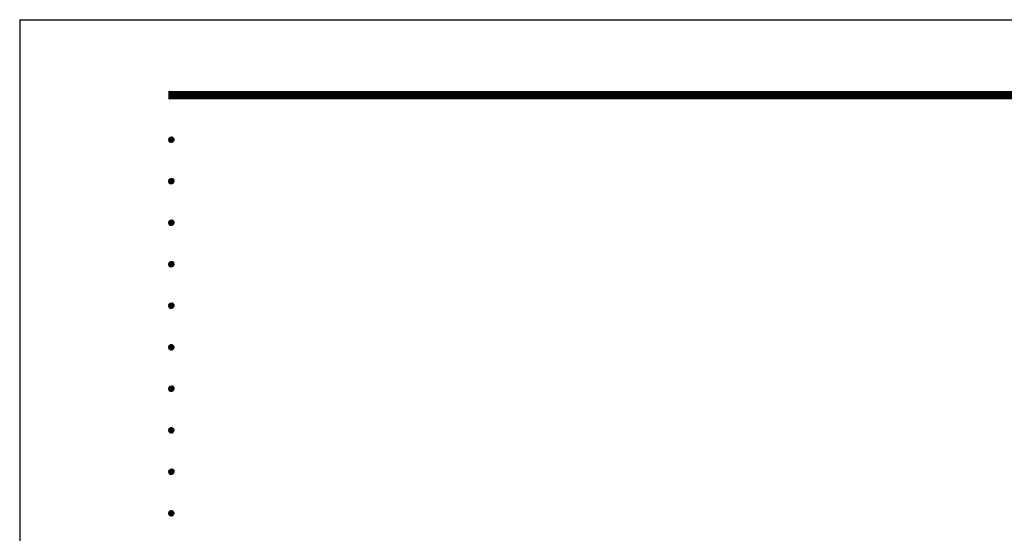
# Model space of a CAD drawing. Extents: x 0 to 8400, y 0 to 5940.
# Drawn here: x 0 to 2844, y 4455 to 5940 of the extents above; entities that cross this region are included whole.
import ezdxf
from ezdxf.enums import TextEntityAlignment as Align

# ---------------------------------------------------------------- set-up
doc = ezdxf.new("R2010")
doc.units = 0
doc.header["$LTSCALE"] = 6
doc.layers.get('0').update_dxf_attribs({"linetype": 'CONTINUOUS'})
doc.layers.get('DEFPOINTS').update_dxf_attribs({"linetype": 'CONTINUOUS'})
doc.layers.add('P_5DRAWFRAME', color=104, linetype='CONTINUOUS')
doc.styles.add('BIGFONT', font='simplex.shx', dxfattribs={"bigfont": 'bigfont.shx'})

# ---------------------------------------------------------------- blocks, each defined once
blk = doc.blocks.new('DFP3')
at = {"color": 0}
for p, q in [((21.5, 286.6), (408, 286.6)), ((21.5, 286.55), (408, 286.55)), ((21.5, 286.5), (408, 286.5)), ((21.5, 286.45), (408, 286.45)), ((21.5, 286.4), (408, 286.4)), ((408, 286.35), (21.5, 286.35)), ((21.5, 286.3), (408, 286.3)), ((408, 286.25), (21.5, 286.25)), ((21.5, 286.2), (408, 286.2)), ((408, 286.15), (21.5, 286.15)), ((21.5, 286.1), (408, 286.1)), ((21.5, 286.05), (408, 286.05)), ((21.5, 286), (408, 286)), ((21.5, 285.95), (408, 285.95)), ((21.5, 285.9), (408, 285.9)), ((21.5, 285.85), (408, 285.85)), ((21.5, 285.8), (408, 285.8)), ((21.5, 285.75), (408, 285.75)), ((21.5, 285.7), (408, 285.7)), ((408, 285.65), (21.5, 285.65)), ((21.5, 285.6), (408, 285.6)), ((21.5, 279.65), (21.9, 280.05)), ((21.5, 279.65), (21.9, 279.25)), ((21.51, 279.73), (21.82, 280.04)), ((21.51, 279.58), (21.97, 280.04)), ((21.51, 279.72), (21.97, 279.26)), ((21.51, 279.57), (21.82, 279.26)), ((21.52, 279.53), (22.02, 280.03)), ((21.52, 279.77), (22.02, 279.27)), ((21.54, 279.48), (22.07, 280.01)), ((21.54, 279.82), (22.07, 279.29)), ((21.55, 279.84), (21.71, 280)), ((21.55, 279.46), (21.71, 279.3)), ((21.56, 279.43), (22.12, 279.99)), ((21.56, 279.87), (22.12, 279.31)), ((21.59, 279.39), (22.16, 279.96)), ((21.59, 279.91), (22.16, 279.34)), ((21.63, 279.94), (22.19, 279.38)), ((21.63, 279.36), (22.19, 279.92)), ((21.67, 279.98), (22.23, 279.42)), ((21.67, 279.32), (22.23, 279.88)), ((21.71, 280), (22.25, 279.46)), ((21.71, 279.3), (22.25, 279.84)), ((21.76, 280.03), (22.28, 279.51)), ((21.76, 279.27), (22.28, 279.79)), ((21.82, 280.04), (22.29, 279.57)), ((21.82, 279.26), (22.29, 279.73)), ((21.88, 280.05), (22.3, 279.63)), ((21.88, 279.25), (22.3, 279.67)), ((21.95, 280.05), (22.3, 279.7)), ((21.95, 279.25), (22.3, 279.6)), ((22.05, 280.02), (22.27, 279.8)), ((22.05, 279.28), (22.27, 279.5)), ((21.5, 273.65), (21.9, 274.05)), ((21.5, 273.65), (21.9, 273.25)), ((21.51, 273.73), (21.82, 274.04)), ((21.51, 273.58), (21.97, 274.04)), ((21.51, 273.72), (21.97, 273.26)), ((21.51, 273.57), (21.82, 273.26)), ((21.52, 273.53), (22.02, 274.03)), ((21.52, 273.77), (22.02, 273.27)), ((21.54, 273.48), (22.07, 274.01)), ((21.54, 273.82), (22.07, 273.29)), ((21.55, 273.84), (21.71, 274)), ((21.55, 273.46), (21.71, 273.3)), ((21.56, 273.43), (22.12, 273.99)), ((21.56, 273.87), (22.12, 273.31)), ((21.59, 273.39), (22.16, 273.96)), ((21.59, 273.91), (22.16, 273.34)), ((21.63, 273.94), (22.19, 273.38)), ((21.63, 273.36), (22.19, 273.92)), ((21.67, 273.98), (22.23, 273.42)), ((21.67, 273.32), (22.23, 273.88)), ((21.71, 274), (22.25, 273.46)), ((21.71, 273.3), (22.25, 273.84)), ((21.76, 274.03), (22.28, 273.51)), ((21.76, 273.27), (22.28, 273.79)), ((21.82, 274.04), (22.29, 273.57)), ((21.82, 273.26), (22.29, 273.73)), ((21.88, 274.05), (22.3, 273.63)), ((21.88, 273.25), (22.3, 273.67)), ((21.95, 274.05), (22.3, 273.7)), ((21.95, 273.25), (22.3, 273.6)), ((22.05, 274.02), (22.27, 273.8)), ((22.05, 273.28), (22.27, 273.5)), ((21.5, 267.65), (21.9, 268.05)), ((21.5, 267.65), (21.9, 267.25)), ((21.51, 267.73), (21.82, 268.04)), ((21.51, 267.58), (21.97, 268.04)), ((21.51, 267.72), (21.97, 267.26)), ((21.51, 267.57), (21.82, 267.26)), ((21.52, 267.53), (22.02, 268.03)), ((21.52, 267.77), (22.02, 267.27)), ((21.54, 267.48), (22.07, 268.01)), ((21.54, 267.82), (22.07, 267.29)), ((21.55, 267.84), (21.71, 268)), ((21.55, 267.46), (21.71, 267.3)), ((21.56, 267.43), (22.12, 267.99)), ((21.56, 267.87), (22.12, 267.31)), ((21.59, 267.39), (22.16, 267.96)), ((21.59, 267.91), (22.16, 267.34)), ((21.63, 267.94), (22.19, 267.38)), ((21.63, 267.36), (22.19, 267.92)), ((21.67, 267.98), (22.23, 267.42)), ((21.67, 267.32), (22.23, 267.88)), ((21.71, 268), (22.25, 267.46)), ((21.71, 267.3), (22.25, 267.84)), ((21.76, 268.03), (22.28, 267.51)), ((21.76, 267.27), (22.28, 267.79)), ((21.82, 268.04), (22.29, 267.57)), ((21.82, 267.26), (22.29, 267.73)), ((21.88, 268.05), (22.3, 267.63)), ((21.88, 267.25), (22.3, 267.67)), ((21.95, 268.05), (22.3, 267.7)), ((21.95, 267.25), (22.3, 267.6)), ((22.05, 268.02), (22.27, 267.8)), ((22.05, 267.28), (22.27, 267.5)), ((21.5, 261.65), (21.9, 262.05)), ((21.5, 261.65), (21.9, 261.25)), ((21.51, 261.73), (21.82, 262.04)), ((21.51, 261.58), (21.97, 262.04)), ((21.51, 261.72), (21.97, 261.26)), ((21.52, 261.53), (22.02, 262.03)), ((21.52, 261.77), (22.02, 261.27)), ((21.54, 261.48), (22.07, 262.01)), ((21.54, 261.82), (22.07, 261.29)), ((21.55, 261.84), (21.71, 262)), ((21.56, 261.43), (22.12, 261.99)), ((21.56, 261.87), (22.12, 261.31)), ((21.59, 261.39), (22.16, 261.96)), ((21.59, 261.91), (22.16, 261.34)), ((21.63, 261.94), (22.19, 261.38)), ((21.63, 261.36), (22.19, 261.92)), ((21.67, 261.98), (22.23, 261.42)), ((21.67, 261.32), (22.23, 261.88)), ((21.71, 262), (22.25, 261.46)), ((21.71, 261.3), (22.25, 261.84)), ((21.76, 262.03), (22.28, 261.51)), ((21.76, 261.27), (22.28, 261.79)), ((21.82, 262.04), (22.29, 261.57)), ((21.82, 261.26), (22.29, 261.73)), ((21.88, 262.05), (22.3, 261.63)), ((21.88, 261.25), (22.3, 261.67)), ((21.95, 262.05), (22.3, 261.7)), ((22.05, 262.02), (22.27, 261.8)), ((21.51, 261.57), (21.82, 261.26)), ((21.55, 261.46), (21.71, 261.3)), ((21.95, 261.25), (22.3, 261.6)), ((22.05, 261.28), (22.27, 261.5)), ((21.5, 255.65), (21.9, 256.05)), ((21.51, 255.73), (21.82, 256.04)), ((21.51, 255.58), (21.97, 256.04)), ((21.52, 255.53), (22.02, 256.03)), ((21.54, 255.48), (22.07, 256.01)), ((21.55, 255.84), (21.71, 256)), ((21.56, 255.43), (22.12, 255.99)), ((21.59, 255.39), (22.16, 255.96)), ((21.63, 255.94), (22.19, 255.38)), ((21.67, 255.98), (22.23, 255.42)), ((21.71, 256), (22.25, 255.46)), ((21.76, 256.03), (22.28, 255.51)), ((21.82, 256.04), (22.29, 255.57)), ((21.88, 256.05), (22.3, 255.63)), ((21.95, 256.05), (22.3, 255.7)), ((22.05, 256.02), (22.27, 255.8)), ((21.5, 255.65), (21.9, 255.25)), ((21.51, 255.72), (21.97, 255.26)), ((21.51, 255.57), (21.82, 255.26)), ((21.52, 255.77), (22.02, 255.27)), ((21.54, 255.82), (22.07, 255.29)), ((21.55, 255.46), (21.71, 255.3)), ((21.56, 255.87), (22.12, 255.31)), ((21.59, 255.91), (22.16, 255.34)), ((21.63, 255.36), (22.19, 255.92)), ((21.67, 255.32), (22.23, 255.88)), ((21.71, 255.3), (22.25, 255.84)), ((21.76, 255.27), (22.28, 255.79)), ((21.82, 255.26), (22.29, 255.73)), ((21.88, 255.25), (22.3, 255.67)), ((21.95, 255.25), (22.3, 255.6)), ((22.05, 255.28), (22.27, 255.5)), ((21.5, 249.65), (21.9, 250.05)), ((21.5, 249.65), (21.9, 249.25)), ((21.51, 249.73), (21.82, 250.04)), ((21.51, 249.58), (21.97, 250.04)), ((21.51, 249.72), (21.97, 249.26)), ((21.51, 249.57), (21.82, 249.26)), ((21.52, 249.53), (22.02, 250.03)), ((21.52, 249.77), (22.02, 249.27)), ((21.54, 249.48), (22.07, 250.01)), ((21.54, 249.82), (22.07, 249.29)), ((21.55, 249.84), (21.71, 250)), ((21.55, 249.46), (21.71, 249.3)), ((21.56, 249.43), (22.12, 249.99)), ((21.56, 249.87), (22.12, 249.31)), ((21.59, 249.39), (22.16, 249.96)), ((21.59, 249.91), (22.16, 249.34)), ((21.63, 249.94), (22.19, 249.38)), ((21.63, 249.36), (22.19, 249.92)), ((21.67, 249.98), (22.23, 249.42)), ((21.67, 249.32), (22.23, 249.88)), ((21.71, 250), (22.25, 249.46)), ((21.71, 249.3), (22.25, 249.84)), ((21.76, 250.03), (22.28, 249.51)), ((21.76, 249.27), (22.28, 249.79)), ((21.82, 250.04), (22.29, 249.57)), ((21.82, 249.26), (22.29, 249.73)), ((21.88, 250.05), (22.3, 249.63)), ((21.88, 249.25), (22.3, 249.67)), ((21.95, 250.05), (22.3, 249.7)), ((21.95, 249.25), (22.3, 249.6)), ((22.05, 250.02), (22.27, 249.8)), ((22.05, 249.28), (22.27, 249.5)), ((21.5, 243.65), (21.9, 244.05)), ((21.5, 243.65), (21.9, 243.25)), ((21.51, 243.73), (21.82, 244.04)), ((21.51, 243.58), (21.97, 244.04)), ((21.51, 243.72), (21.97, 243.26)), ((21.51, 243.57), (21.82, 243.26)), ((21.52, 243.53), (22.02, 244.03)), ((21.52, 243.77), (22.02, 243.27)), ((21.54, 243.48), (22.07, 244.01)), ((21.54, 243.82), (22.07, 243.29)), ((21.55, 243.84), (21.71, 244)), ((21.55, 243.46), (21.71, 243.3)), ((21.56, 243.43), (22.12, 243.99)), ((21.56, 243.87), (22.12, 243.31)), ((21.59, 243.39), (22.16, 243.96)), ((21.59, 243.91), (22.16, 243.34)), ((21.63, 243.94), (22.19, 243.38)), ((21.63, 243.36), (22.19, 243.92)), ((21.67, 243.98), (22.23, 243.42)), ((21.67, 243.32), (22.23, 243.88)), ((21.71, 244), (22.25, 243.46)), ((21.71, 243.3), (22.25, 243.84)), ((21.76, 244.03), (22.28, 243.51)), ((21.76, 243.27), (22.28, 243.79)), ((21.82, 244.04), (22.29, 243.57)), ((21.82, 243.26), (22.29, 243.73)), ((21.88, 244.05), (22.3, 243.63)), ((21.88, 243.25), (22.3, 243.67)), ((21.95, 244.05), (22.3, 243.7)), ((21.95, 243.25), (22.3, 243.6)), ((22.05, 244.02), (22.27, 243.8)), ((22.05, 243.28), (22.27, 243.5)), ((21.5, 237.65), (21.9, 238.05)), ((21.5, 237.65), (21.9, 237.25)), ((21.51, 237.73), (21.82, 238.04)), ((21.51, 237.58), (21.97, 238.04)), ((21.51, 237.72), (21.97, 237.26)), ((21.51, 237.57), (21.82, 237.26)), ((21.52, 237.53), (22.02, 238.03)), ((21.52, 237.77), (22.02, 237.27)), ((21.54, 237.48), (22.07, 238.01)), ((21.54, 237.82), (22.07, 237.29)), ((21.55, 237.84), (21.71, 238)), ((21.55, 237.46), (21.71, 237.3)), ((21.56, 237.43), (22.12, 237.99)), ((21.56, 237.87), (22.12, 237.31)), ((21.59, 237.39), (22.16, 237.96)), ((21.59, 237.91), (22.16, 237.34)), ((21.63, 237.94), (22.19, 237.38)), ((21.63, 237.36), (22.19, 237.92)), ((21.67, 237.98), (22.23, 237.42)), ((21.67, 237.32), (22.23, 237.88)), ((21.71, 238), (22.25, 237.46)), ((21.71, 237.3), (22.25, 237.84)), ((21.76, 238.03), (22.28, 237.51)), ((21.76, 237.27), (22.28, 237.79)), ((21.82, 238.04), (22.29, 237.57)), ((21.82, 237.26), (22.29, 237.73)), ((21.88, 238.05), (22.3, 237.63)), ((21.88, 237.25), (22.3, 237.67)), ((21.95, 238.05), (22.3, 237.7)), ((21.95, 237.25), (22.3, 237.6)), ((22.05, 238.02), (22.27, 237.8)), ((22.05, 237.28), (22.27, 237.5)), ((21.5, 231.65), (21.9, 232.05)), ((21.51, 231.73), (21.82, 232.04)), ((21.51, 231.58), (21.97, 232.04)), ((21.52, 231.53), (22.02, 232.03)), ((21.52, 231.77), (22.02, 231.27)), ((21.54, 231.48), (22.07, 232.01)), ((21.54, 231.82), (22.07, 231.29)), ((21.55, 231.84), (21.71, 232)), ((21.56, 231.43), (22.12, 231.99)), ((21.56, 231.87), (22.12, 231.31)), ((21.59, 231.39), (22.16, 231.96)), ((21.59, 231.91), (22.16, 231.34)), ((21.63, 231.94), (22.19, 231.38)), ((21.63, 231.36), (22.19, 231.92)), ((21.67, 231.98), (22.23, 231.42)), ((21.67, 231.32), (22.23, 231.88)), ((21.71, 232), (22.25, 231.46)), ((21.71, 231.3), (22.25, 231.84)), ((21.76, 232.03), (22.28, 231.51)), ((21.76, 231.27), (22.28, 231.79)), ((21.82, 232.04), (22.29, 231.57)), ((21.88, 232.05), (22.3, 231.63)), ((21.95, 232.05), (22.3, 231.7)), ((22.05, 232.02), (22.27, 231.8)), ((21.5, 231.65), (21.9, 231.25)), ((21.51, 231.72), (21.97, 231.26)), ((21.51, 231.57), (21.82, 231.26)), ((21.55, 231.46), (21.71, 231.3)), ((21.82, 231.26), (22.29, 231.73)), ((21.88, 231.25), (22.3, 231.67)), ((21.95, 231.25), (22.3, 231.6)), ((22.05, 231.28), (22.27, 231.5)), ((21.5, 225.65), (21.9, 226.05)), ((21.5, 225.65), (21.9, 225.25)), ((21.51, 225.73), (21.82, 226.04)), ((21.51, 225.58), (21.97, 226.04)), ((21.51, 225.72), (21.97, 225.26)), ((21.51, 225.57), (21.82, 225.26)), ((21.52, 225.53), (22.02, 226.03)), ((21.52, 225.77), (22.02, 225.27)), ((21.54, 225.48), (22.07, 226.01)), ((21.54, 225.82), (22.07, 225.29)), ((21.55, 225.84), (21.71, 226)), ((21.55, 225.46), (21.71, 225.3)), ((21.56, 225.43), (22.12, 225.99)), ((21.56, 225.87), (22.12, 225.31)), ((21.59, 225.39), (22.16, 225.96)), ((21.59, 225.91), (22.16, 225.34)), ((21.63, 225.94), (22.19, 225.38)), ((21.63, 225.36), (22.19, 225.92)), ((21.67, 225.98), (22.23, 225.42)), ((21.67, 225.32), (22.23, 225.88)), ((21.71, 226), (22.25, 225.46)), ((21.71, 225.3), (22.25, 225.84)), ((21.76, 226.03), (22.28, 225.51)), ((21.76, 225.27), (22.28, 225.79)), ((21.82, 226.04), (22.29, 225.57)), ((21.82, 225.26), (22.29, 225.73)), ((21.88, 226.05), (22.3, 225.63)), ((21.88, 225.25), (22.3, 225.67)), ((21.95, 226.05), (22.3, 225.7)), ((21.95, 225.25), (22.3, 225.6)), ((22.05, 226.02), (22.27, 225.8)), ((22.05, 225.28), (22.27, 225.5))]:
    blk.add_line(p, q, dxfattribs=at)
at = {"layer": 'DEFPOINTS', "color": 0}
for q in [(0, 0), (420, 297)]:
    blk.add_line((0, 297), q, dxfattribs=at)
at = {"color": 83, "ltscale": 0.5, "style": 'BIGFONT', "flags": 8}
for tag, p in [('REV04', (26.47, 27.61)), ('REV03', (26.47, 21.7)), ('REV02', (26.47, 15.58)), ('REV01', (26.47, 10.33))]:
    blk.add_attdef(tag, text='', height=2, dxfattribs=at).set_placement(p, align=Align.BOTTOM_LEFT)
for tag, p in [('REVD4', (80.98, 27.61)), ('R4D', (92.67, 27.61)), ('R4C', (101.8, 27.61)), ('R4A', (110.92, 27.61)), ('REVD3', (80.98, 21.7)), ('R3D', (92.67, 21.7)), ('R3C', (101.8, 21.7)), ('R3A', (110.92, 21.7)), ('REVD2', (80.98, 15.58)), ('R2D', (92.67, 15.58)), ('R2C', (101.8, 15.58)), ('R2A', (110.92, 15.58)), ('REVD1', (80.98, 10.33)), ('R1D', (92.67, 10.33)), ('R1C', (101.8, 10.33)), ('R1A', (110.92, 10.33))]:
    blk.add_attdef(tag, text='', height=2, dxfattribs=at).set_placement(p, align=Align.BOTTOM_CENTER)
at = {"color": 83, "style": 'BIGFONT'}
for tag, height, p in [('PROJECT1', 4, (283.38, 25.6)), ('DATE', 3, (344.68, 25.84)), ('SCALE', 3, (379.68, 25.84)), ('PROJECT2', 4, (284.2, 17.84)), ('PROJECT3', 4, (284.2, 10.57)), ('DWGNO', 3, (358.68, 10.57))]:
    blk.add_attdef(tag, text='', height=height, dxfattribs=at).set_placement(p, align=Align.BOTTOM_CENTER)

msp = doc.modelspace()

# ---------------------------------------------------------------- block references
at = {"layer": 'P_5DRAWFRAME', "xscale": 20, "yscale": 20, "zscale": 20}
msp.add_blockref('DFP3', (0, 0), dxfattribs=at)

doc.saveas('drawing.dxf')
